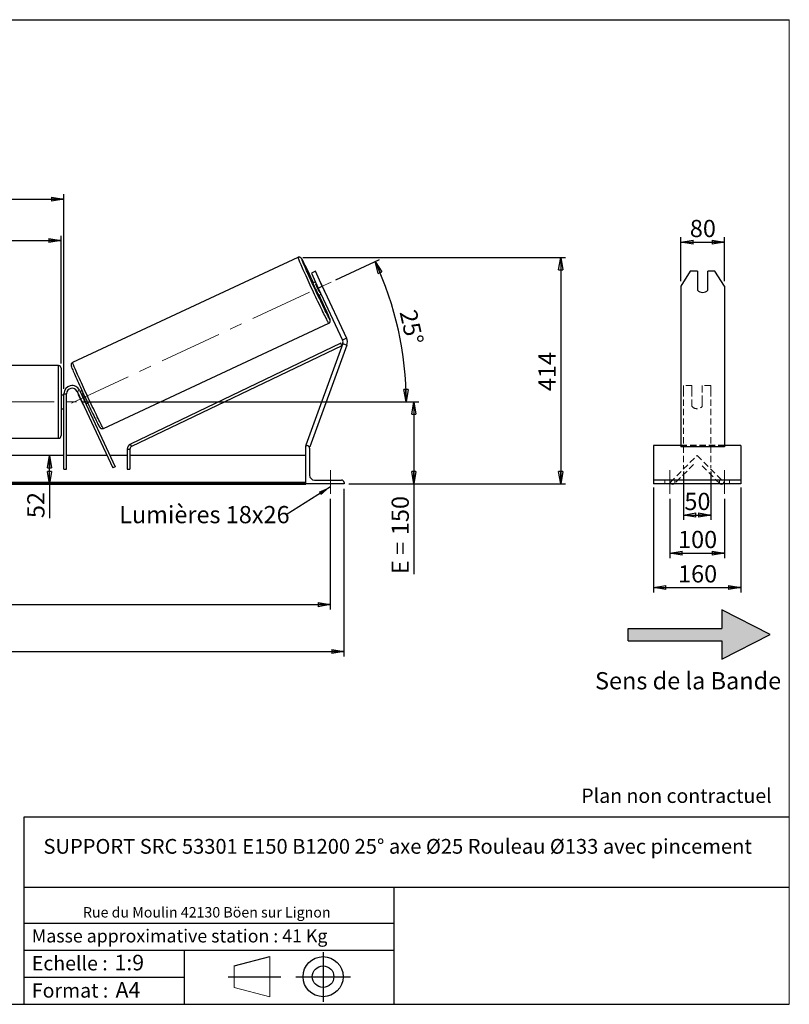
# Model space of a CAD drawing. Units: millimetres. Extents: x 0 to 292, y 2 to 205.
# Drawn here: x 136 to 292, y 5 to 205 of the extents above; entities that cross this region are included whole.
import ezdxf

# ---------------------------------------------------------------- set-up
doc = ezdxf.new("R2010")
doc.units = ezdxf.units.MM
doc.header["$PDSIZE"] = -1
doc.linetypes.add('CENTERX2', pattern=[20.32, 12.7, -2.54, 2.54, -2.54])
doc.linetypes.add('HIDDEN', pattern=[1.905, 1.27, -0.635])
doc.layers.add('SLD-0', color=7, linetype='Continuous')
doc.styles.add('SLDTEXTSTYLE0', font='TXT', dxfattribs={"width": 0.75})
doc.styles.add('SLDTEXTSTYLE2', font='TXT', dxfattribs={"width": 0.666667})
doc.dimstyles.new('SLDDIMSTYLE0', dxfattribs={"dimtxt": 3.501, "dimasz": 2.5, "dimexe": 0, "dimexo": 0.0625, "dimgap": 0.87525, "dimtad": 1, "dimdec": 0, "dimlfac": 9, "dimrnd": 1e-09, "dimzin": 12, "dimdsep": 46, "dimtxsty": 'SLDTEXTSTYLE0', "dimblk1": 'CLOSED', "dimblk2": 'CLOSED', "dimsah": 1, "dimcen": 0.09, "dimadec": 0, "dimazin": 3, "dimtfac": 1, "dimtofl": 0, "dimtmove": 0, "dimatfit": 3, "dimldrblk": 'CLOSED', "dimfxl": 0, "dimfrac": 2, "dimtolj": 1, "dimtzin": 12, "dimarcsym": 0})
doc.dimstyles.new('SLDDIMSTYLE1', dxfattribs={"dimtxt": 3.501, "dimasz": 2.5, "dimexe": 0, "dimexo": 0.0625, "dimgap": 0.87525, "dimtad": 1, "dimdec": 4, "dimlfac": 9, "dimzin": 12, "dimdsep": 46, "dimtxsty": 'SLDTEXTSTYLE0', "dimblk1": 'CLOSED', "dimblk2": 'CLOSED', "dimsah": 1, "dimcen": 0.09, "dimadec": 0, "dimazin": 3, "dimtfac": 1, "dimtofl": 0, "dimtmove": 0, "dimatfit": 3, "dimldrblk": 'CLOSED', "dimfxl": 0, "dimfrac": 2, "dimtolj": 1, "dimtzin": 12, "dimarcsym": 0})
doc.dimstyles.new('SLDDIMSTYLE3', dxfattribs={"dimtxt": 0.18, "dimasz": 2.5, "dimexe": 0, "dimexo": 0.0625, "dimgap": 0, "dimtad": 0, "dimtih": 1, "dimtoh": 1, "dimdec": 0, "dimrnd": 1e-09, "dimzin": 0, "dimdsep": 46, "dimtxsty": 'Standard', "dimsah": 1, "dimcen": 0.09, "dimadec": 0, "dimazin": 0, "dimtfac": 2.5, "dimtdec": 0, "dimtofl": 0, "dimtmove": 0, "dimatfit": 3, "dimfxl": 0, "dimfrac": 2, "dimtolj": 1, "dimtzin": 0, "dimarcsym": 0})

# ---------------------------------------------------------------- blocks, each defined once
blk = doc.blocks.new('Bloc2')
at = {"linetype": 'Continuous'}
blk.add_hatch(color=7, dxfattribs=at).paths.add_polyline_path([(1970.83, 498.63), (2009.99, 518.63), (1970.83, 538.63), (1970.83, 523.63), (1894.54, 523.63), (1894.54, 513.63), (1970.83, 513.63)], flags=0)
at = {"layer": 'SLD-0', "color": 7}
for p, q in [((1970.83, 538.63), (1970.83, 523.63)), ((2009.99, 518.63), (1970.83, 538.63)), ((1894.54, 513.63), (1894.54, 523.63)), ((1894.54, 523.63), (1970.83, 523.63)), ((1894.54, 513.63), (1970.83, 513.63)), ((1970.83, 498.63), (2009.99, 518.63)), ((1970.83, 513.63), (1970.83, 498.63))]:
    blk.add_line(p, q, dxfattribs=at)
blk = doc.blocks.new('Bloc1')
at = {"color": 7, "linetype": 'Continuous', "lineweight": 0}
blk.add_point((27.17, 41.63), dxfattribs=at)
at = {"layer": 'SLD-0'}
for p, q in [((27.17, 46.64), (27.17, 36.52)), ((9.1, 43.82), (16.35, 45.7)), ((7.87, 41.63), (18.56, 41.63)), ((21.6, 41.63), (32.77, 41.63))]:
    blk.add_line(p, q, dxfattribs=at)
at = {"layer": 'SLD-0', "color": 7, "linetype": 'Continuous', "lineweight": 18}
for p, q in [((16.35, 45.7), (16.35, 37.56)), ((9.1, 39.44), (9.1, 43.82)), ((9.1, 39.44), (16.35, 37.56))]:
    blk.add_line(p, q, dxfattribs=at)
at = {"layer": 'SLD-0'}
for radius in [4.07, 2.19]:
    blk.add_circle((27.17, 41.63), radius, dxfattribs=at)
blk = doc.blocks.new('SW_NOTE_0')
at = {"color": 0, "linetype": 'Continuous', "lineweight": 0, "insert": (28.37, -0.09), "char_height": 2.1167, "attachment_point": 2, "style": 'SLDTEXTSTYLE0'}
blk.add_mtext('Rue du Moulin 42130 Böen sur Lignon', dxfattribs=at)
blk = doc.blocks.new('_Closed')
at = {"color": 0, "linetype": 'ByBlock', "lineweight": -2}
for p, q in [((-1, 0.166667), (0, 0)), ((-1, 0.166667), (-1, -0.166667)), ((0, 0), (-1, -0.166667)), ((0, 0), (-1, 0))]:
    blk.add_line(p, q, dxfattribs=at)
blk = doc.blocks.new('_D_2')
at = {"layer": 'SLD-0', "color": 7}
for p, q in [((199.78, 152.1), (208.7, 156.26)), ((148.08, 127.31), (215.12, 127.31))]:
    blk.add_line(p, q, dxfattribs=at)
blk.add_arc((146.61, 127.31), 67.51, 0, 25, dxfattribs=at)
at = {"layer": 'SLD-0', "color": 7, "xscale": 2.5, "yscale": 2.5}
for p, rotation in [((207.8, 155.84), 113.9396270156371), ((214.12, 127.31), 271.0603729843639)]:
    blk.add_blockref('_Closed', p, dxfattribs=dict(at, rotation=rotation))
at = {"layer": 'SLD-0', "color": 7, "insert": (216.17, 146.33), "char_height": 3.501, "attachment_point": 1, "rotation": 282.5, "style": 'SLDTEXTSTYLE0'}
blk.add_mtext('25°', dxfattribs=at)
blk = doc.blocks.new('_D_3')
at = {"layer": 'SLD-0', "color": 7}
for p, q in [((37.58, 107.64), (37.58, 85.1)), ((198.69, 107.64), (198.69, 85.1)), ((37.58, 86.1), (198.69, 86.1))]:
    blk.add_line(p, q, dxfattribs=at)
at = {"layer": 'SLD-0', "color": 7, "xscale": 2.5, "yscale": 2.5, "rotation": 180.0000000000004}
blk.add_blockref('_Closed', (37.58, 86.1), dxfattribs=at)
at = {"layer": 'SLD-0', "color": 7, "xscale": 2.5, "yscale": 2.5}
blk.add_blockref('_Closed', (198.69, 86.1), dxfattribs=at)
at = {"layer": 'SLD-0', "color": 7, "char_height": 3.501, "attachment_point": 1}
for s, insert, style in [('K =', (108.88, 90.61), 'SLDTEXTSTYLE2'), ('1450', (117.05, 90.61), 'SLDTEXTSTYLE0')]:
    blk.add_mtext(s, dxfattribs=dict(at, insert=insert, style=style))
blk = doc.blocks.new('_D_4')
at = {"layer": 'SLD-0', "color": 7}
for p, q in [((34.81, 109.64), (34.81, 75.58)), ((201.47, 109.64), (201.47, 75.58)), ((34.81, 76.58), (201.47, 76.58))]:
    blk.add_line(p, q, dxfattribs=at)
at = {"layer": 'SLD-0', "color": 7, "xscale": 2.5, "yscale": 2.5, "rotation": 180.0000000000004}
blk.add_blockref('_Closed', (34.81, 76.58), dxfattribs=at)
at = {"layer": 'SLD-0', "color": 7, "xscale": 2.5, "yscale": 2.5}
blk.add_blockref('_Closed', (201.47, 76.58), dxfattribs=at)
at = {"layer": 'SLD-0', "color": 7, "char_height": 3.501, "attachment_point": 1}
for s, insert, style in [('G =', (108.22, 81.09), 'SLDTEXTSTYLE2'), ('1500', (117.71, 81.09), 'SLDTEXTSTYLE0')]:
    blk.add_mtext(s, dxfattribs=dict(at, insert=insert, style=style))
blk = doc.blocks.new('_D_5')
at = {"layer": 'SLD-0', "color": 7}
for p, q in [((148.08, 127.31), (216.66, 127.31)), ((215.66, 127.31), (215.66, 110.64)), ((202.47, 110.64), (216.66, 110.64)), ((215.66, 110.64), (215.66, 92.31))]:
    blk.add_line(p, q, dxfattribs=at)
at = {"layer": 'SLD-0', "color": 7, "xscale": 2.5, "yscale": 2.5}
for p, rotation in [((215.66, 127.31), 90.0000000000004), ((215.66, 110.64), 270.0000000000004)]:
    blk.add_blockref('_Closed', p, dxfattribs=dict(at, rotation=rotation))
at = {"layer": 'SLD-0', "color": 7, "char_height": 3.501, "attachment_point": 1, "rotation": 90}
for s, insert, style in [('150', (211.15, 100.23), 'SLDTEXTSTYLE0'), ('E =', (211.15, 92.31), 'SLDTEXTSTYLE2')]:
    blk.add_mtext(s, dxfattribs=dict(at, insert=insert, style=style))
blk = doc.blocks.new('_D_6')
at = {"layer": 'SLD-0', "color": 7}
for p, q in [((92.31, 135.14), (92.31, 161.1)), ((143.97, 135.14), (143.97, 161.1)), ((92.31, 160.1), (143.97, 160.1))]:
    blk.add_line(p, q, dxfattribs=at)
at = {"layer": 'SLD-0', "color": 7, "xscale": 2.5, "yscale": 2.5, "rotation": 180.0000000000004}
blk.add_blockref('_Closed', (92.31, 160.1), dxfattribs=at)
at = {"layer": 'SLD-0', "color": 7, "xscale": 2.5, "yscale": 2.5}
blk.add_blockref('_Closed', (143.97, 160.1), dxfattribs=at)
at = {"layer": 'SLD-0', "color": 7, "char_height": 3.501, "attachment_point": 1}
for s, insert, style in [('L =', (110.47, 164.61), 'SLDTEXTSTYLE2'), ('465', (118.04, 164.61), 'SLDTEXTSTYLE0')]:
    blk.add_mtext(s, dxfattribs=dict(at, insert=insert, style=style))
blk = doc.blocks.new('_D_7')
at = {"layer": 'SLD-0', "color": 7}
for p, q in [((91.75, 129.98), (91.75, 169.54)), ((91.75, 168.54), (144.53, 168.54)), ((144.53, 129.98), (144.53, 169.54))]:
    blk.add_line(p, q, dxfattribs=at)
at = {"layer": 'SLD-0', "color": 7, "xscale": 2.5, "yscale": 2.5, "rotation": 180.0000000000004}
blk.add_blockref('_Closed', (91.75, 168.54), dxfattribs=at)
at = {"layer": 'SLD-0', "color": 7, "xscale": 2.5, "yscale": 2.5}
blk.add_blockref('_Closed', (144.53, 168.54), dxfattribs=at)
at = {"layer": 'SLD-0', "color": 7, "char_height": 3.501, "attachment_point": 1}
for s, insert, style in [('C =', (109.65, 173.05), 'SLDTEXTSTYLE2'), ('475', (118.86, 173.05), 'SLDTEXTSTYLE0')]:
    blk.add_mtext(s, dxfattribs=dict(at, insert=insert, style=style))
blk = doc.blocks.new('_D_10')
at = {"layer": 'SLD-0', "color": 7}
for p, q in [((193.11, 156.68), (246.52, 156.68)), ((245.52, 156.68), (245.52, 110.64)), ((202.47, 110.64), (246.52, 110.64))]:
    blk.add_line(p, q, dxfattribs=at)
at = {"layer": 'SLD-0', "color": 7, "xscale": 2.5, "yscale": 2.5}
for p, rotation in [((245.52, 156.68), 90.0000000000004), ((245.52, 110.64), 270.0000000000004)]:
    blk.add_blockref('_Closed', p, dxfattribs=dict(at, rotation=rotation))
at = {"layer": 'SLD-0', "color": 7, "insert": (241, 129.51), "char_height": 3.501, "attachment_point": 1, "rotation": 90, "style": 'SLDTEXTSTYLE0'}
blk.add_mtext('414', dxfattribs=at)
blk = doc.blocks.new('_D_12')
at = {"layer": 'SLD-0', "color": 7}
for p, q in [((141.6, 110.64), (141.6, 116.42)), ((192.69, 110.64), (140.6, 110.64)), ((141.6, 110.64), (141.6, 103.69))]:
    blk.add_line(p, q, dxfattribs=at)
at = {"layer": 'SLD-0', "color": 7, "xscale": 2.5, "yscale": 2.5}
for p, rotation in [((141.6, 116.42), 90.0000000000004), ((141.6, 110.64), 270.0000000000004)]:
    blk.add_blockref('_Closed', p, dxfattribs=dict(at, rotation=rotation))
at = {"layer": 'SLD-0', "color": 7, "insert": (137.08, 103.69), "char_height": 3.501, "attachment_point": 1, "rotation": 90, "style": 'SLDTEXTSTYLE0'}
blk.add_mtext('52', dxfattribs=at)
blk = doc.blocks.new('SW_NOTE_0_1')
at = {"layer": 'SLD-0', "color": 0, "insert": (-33.94, 1.81), "char_height": 3.5, "attachment_point": 1, "style": 'SLDTEXTSTYLE0'}
blk.add_mtext('Lumières 18x26', dxfattribs=at)
blk = doc.blocks.new('_D_13')
at = {"layer": 'SLD-0', "color": 7}
for p, q in [((269.93, 151.83), (269.93, 160.8)), ((278.82, 151.83), (278.82, 160.8)), ((269.93, 159.8), (278.82, 159.8))]:
    blk.add_line(p, q, dxfattribs=at)
at = {"layer": 'SLD-0', "color": 7, "xscale": 2.5, "yscale": 2.5, "rotation": 180.0000000000004}
blk.add_blockref('_Closed', (269.93, 159.8), dxfattribs=at)
at = {"layer": 'SLD-0', "color": 7, "xscale": 2.5, "yscale": 2.5}
blk.add_blockref('_Closed', (278.82, 159.8), dxfattribs=at)
at = {"layer": 'SLD-0', "color": 7, "insert": (271.78, 164.31), "char_height": 3.501, "attachment_point": 1, "style": 'SLDTEXTSTYLE0'}
blk.add_mtext('80', dxfattribs=at)
blk = doc.blocks.new('_D_14')
at = {"layer": 'SLD-0', "color": 7}
for p, q in [((270.48, 113.14), (270.48, 103.32)), ((276.04, 113.14), (276.04, 103.32)), ((270.48, 104.32), (276.04, 104.32))]:
    blk.add_line(p, q, dxfattribs=at)
at = {"layer": 'SLD-0', "color": 7, "xscale": 2.5, "yscale": 2.5, "rotation": 180.0000000000005}
blk.add_blockref('_Closed', (270.48, 104.32), dxfattribs=at)
at = {"layer": 'SLD-0', "color": 7, "xscale": 2.5, "yscale": 2.5}
blk.add_blockref('_Closed', (276.04, 104.32), dxfattribs=at)
at = {"layer": 'SLD-0', "color": 7, "insert": (270.67, 108.83), "char_height": 3.501, "attachment_point": 1, "style": 'SLDTEXTSTYLE0'}
blk.add_mtext('50', dxfattribs=at)
blk = doc.blocks.new('_D_15')
at = {"layer": 'SLD-0', "color": 7}
for p, q in [((267.7, 107.64), (267.7, 95.58)), ((278.82, 107.64), (278.82, 95.58)), ((267.7, 96.58), (278.82, 96.58))]:
    blk.add_line(p, q, dxfattribs=at)
at = {"layer": 'SLD-0', "color": 7, "xscale": 2.5, "yscale": 2.5, "rotation": 180.0000000000004}
blk.add_blockref('_Closed', (267.7, 96.58), dxfattribs=at)
at = {"layer": 'SLD-0', "color": 7, "xscale": 2.5, "yscale": 2.5}
blk.add_blockref('_Closed', (278.82, 96.58), dxfattribs=at)
at = {"layer": 'SLD-0', "color": 7, "insert": (269.38, 101.1), "char_height": 3.501, "attachment_point": 1, "style": 'SLDTEXTSTYLE0'}
blk.add_mtext('100', dxfattribs=at)
blk = doc.blocks.new('_D_16')
at = {"layer": 'SLD-0', "color": 7}
for p, q in [((264.37, 109.92), (264.37, 88.59)), ((282.15, 109.92), (282.15, 88.59)), ((264.37, 89.59), (282.15, 89.59))]:
    blk.add_line(p, q, dxfattribs=at)
at = {"layer": 'SLD-0', "color": 7, "xscale": 2.5, "yscale": 2.5, "rotation": 180.0000000000006}
blk.add_blockref('_Closed', (264.37, 89.59), dxfattribs=at)
at = {"layer": 'SLD-0', "color": 7, "xscale": 2.5, "yscale": 2.5}
blk.add_blockref('_Closed', (282.15, 89.59), dxfattribs=at)
at = {"layer": 'SLD-0', "color": 7, "insert": (269.38, 94.11), "char_height": 3.501, "attachment_point": 1, "style": 'SLDTEXTSTYLE0'}
blk.add_mtext('160', dxfattribs=at)

msp = doc.modelspace()

# ---------------------------------------------------------------- linework, layer by layer
at = {"color": 7, "linetype": 'Continuous', "lineweight": 18}
for p, q in [((292, 205), (5, 205)), ((292, 4.867368), (292, 205))]:
    msp.add_line(p, q, dxfattribs=at)
at = {"color": 7, "linetype": 'Continuous', "lineweight": 25}
for p, q in [((192.110895, 156.677993), (146.301618, 135.316776)), ((195.647396, 153.85228), (194.84179, 153.476619)), ((194.84179, 153.476619), (196.250517, 150.455593)), ((197.056124, 150.831254), (195.647396, 153.85228)), ((271.851114, 153.85228), (269.926613, 150.831254)), ((273.315502, 153.85228), (271.851114, 153.85228)), ((273.315502, 153.85228), (273.315502, 150.013156)), ((275.426613, 150.013156), (275.426613, 153.85228)), ((276.891001, 153.85228), (275.426613, 153.85228)), ((278.815502, 150.831254), (276.891001, 153.85228)), ((195.663547, 151.714354), (195.150003, 151.474885)), ((195.713782, 151.268804), (195.843175, 151.329141)), ((196.528466, 149.521709), (195.713782, 151.268804)), ((196.250517, 150.455593), (197.056124, 150.831254)), ((196.250517, 150.455593), (201.192219, 139.858079)), ((196.657036, 151.70865), (197.471719, 149.961555)), ((197.056124, 150.831254), (201.997826, 140.233739)), ((269.926613, 150.831254), (269.926613, 140.233739)), ((278.815502, 150.831254), (278.815502, 140.233739)), ((196.323943, 148.957363), (196.837487, 149.196833)), ((196.657859, 149.582046), (196.528466, 149.521709)), ((152.546977, 121.923561), (198.356254, 143.284778)), ((201.997826, 140.233739), (201.192219, 139.858079)), ((269.926613, 140.233739), (269.926613, 138.874382)), ((278.815502, 140.233739), (278.815502, 138.874382)), ((200.814489, 139.219277), (158.036619, 118.738765)), ((201.054392, 138.71819), (158.276522, 118.237678)), ((201.221895, 139.1784), (193.694078, 118.495893)), ((202.057177, 138.874382), (194.52936, 118.191875)), ((201.054392, 138.71819), (200.814489, 139.219277)), ((201.221895, 139.1784), (202.057177, 138.874382)), ((269.926613, 138.874382), (269.926613, 118.191875)), ((278.815502, 138.874382), (278.815502, 118.191875)), ((143.4163, 134.697666), (92.860744, 134.697666)), ((143.971855, 134.14211), (143.971855, 120.475444)), ((144.527411, 128.697666), (143.971855, 128.697666)), ((144.527411, 128.27263), (144.4163, 128.27263)), ((144.4163, 128.27263), (144.4163, 126.344924)), ((144.527411, 128.975444), (145.082967, 128.975444)), ((144.527411, 113.64211), (144.527411, 128.975444)), ((145.082967, 113.64211), (145.082967, 128.975444)), ((147.201086, 129.445019), (147.704591, 129.679807)), ((147.201086, 129.445019), (154.448744, 113.902366)), ((147.50676, 128.7895), (147.488192, 128.780842)), ((148.302876, 127.033747), (147.488192, 128.780842)), ((147.704591, 129.679807), (154.952249, 114.137154)), ((148.209697, 129.58626), (147.830636, 129.409501)), ((148.09227, 129.062528), (148.010264, 129.024288)), ((144.4163, 126.344924), (144.527411, 126.344924)), ((148.302876, 127.033747), (148.321444, 127.042405)), ((148.824948, 127.277193), (148.906954, 127.315433)), ((149.004576, 126.89198), (149.383636, 127.068739)), ((143.971855, 125.919888), (144.527411, 125.919888)), ((92.860744, 119.919888), (143.4163, 119.919888)), ((158.276522, 118.237678), (158.036619, 118.738765)), ((193.694078, 118.495893), (193.902898, 118.419888)), ((193.694078, 110.64211), (193.694078, 118.419888)), ((193.694078, 118.419888), (193.971855, 118.419888)), ((194.336387, 118.262111), (194.52936, 118.191875)), ((269.926613, 118.419888), (264.371057, 118.419888)), ((264.371057, 118.419888), (264.371057, 117.919888)), ((278.815502, 118.191875), (269.926613, 118.191875)), ((282.148835, 118.419888), (278.815502, 118.419888)), ((282.148835, 118.419888), (282.148835, 117.919888)), ((144.527411, 116.419888), (91.749633, 116.419888)), ((153.274805, 116.419888), (145.082967, 116.419888)), ((157.405314, 116.419888), (153.887793, 116.419888)), ((157.405314, 117.73659), (157.405314, 113.64211)), ((157.405314, 117.73659), (157.960869, 117.73659)), ((157.960869, 117.73659), (157.960869, 113.64211)), ((193.694078, 116.419888), (157.960869, 116.419888)), ((194.471855, 117.919888), (194.471855, 112.419888)), ((264.371057, 117.919888), (264.371057, 112.419888)), ((282.148835, 117.919888), (282.148835, 112.419888)), ((154.952249, 114.137154), (154.448744, 113.902366)), ((144.527411, 113.64211), (145.082967, 113.64211)), ((157.405314, 113.64211), (157.960869, 113.64211)), ((264.371057, 112.419888), (264.371057, 111.419888)), ((282.148835, 112.419888), (282.148835, 111.419888)), ((193.694078, 110.920169), (42.582967, 110.920169)), ((193.694078, 110.72375), (42.582967, 110.72375)), ((42.582967, 110.577303), (193.694078, 110.577303)), ((193.694078, 110.64211), (193.694078, 110.577303)), ((201.471855, 110.64211), (193.694078, 110.64211)), ((195.471855, 111.419888), (200.971855, 111.419888)), ((201.471855, 110.919888), (201.471855, 110.64211)), ((282.148835, 111.419888), (264.371057, 111.419888)), ((264.371057, 111.419888), (264.371057, 110.919888)), ((264.371057, 110.919888), (264.371057, 110.64211)), ((282.148835, 110.64211), (264.371057, 110.64211)), ((282.148835, 111.419888), (282.148835, 110.919888)), ((282.148835, 110.919888), (282.148835, 110.64211))]:
    msp.add_line(p, q, dxfattribs=at)
at = {"color": 8, "linetype": 'Continuous', "lineweight": 25}
msp.add_line((143.4163, 119.919888), (143.4163, 134.697666), dxfattribs=at)
at = {"color": 7, "linetype": 'HIDDEN', "lineweight": 18}
for p, q in [((270.482168, 130.64211), (270.482168, 129.679807)), ((272.204391, 130.64211), (270.482168, 130.64211)), ((272.204391, 129.679807), (272.204391, 130.64211)), ((274.315502, 130.64211), (274.315502, 129.679807)), ((276.037724, 130.64211), (274.315502, 130.64211)), ((276.037724, 130.64211), (276.037724, 129.679807)), ((270.482168, 129.679807), (270.482168, 114.137154)), ((272.204391, 129.679807), (272.204391, 127.332643)), ((274.315502, 127.332643), (274.315502, 129.679807)), ((276.037724, 129.679807), (276.037724, 114.137154)), ((272.204391, 127.097855), (272.204391, 127.332643)), ((272.204391, 127.097855), (272.204391, 126.406106)), ((274.315502, 127.097855), (274.315502, 127.332643)), ((274.315502, 126.406106), (274.315502, 127.097855)), ((278.815502, 118.495893), (269.926613, 118.495893)), ((278.815502, 118.419888), (269.926613, 118.419888)), ((267.760227, 110.920169), (273.259946, 116.419888)), ((273.259946, 116.419888), (278.759666, 110.920169)), ((272.552839, 114.612837), (268.663752, 110.72375)), ((270.482168, 114.137154), (270.482168, 113.902366)), ((277.85614, 110.72375), (273.967053, 114.612837)), ((276.037724, 114.137154), (276.037724, 113.902366)), ((270.482168, 113.64211), (270.482168, 113.902366)), ((266.704391, 110.64211), (266.704391, 111.419888)), ((267.956645, 110.72375), (267.760227, 110.920169)), ((268.704391, 110.64211), (268.704391, 111.419888)), ((277.815502, 110.64211), (277.815502, 111.419888)), ((278.759666, 110.920169), (278.563247, 110.72375)), ((279.815502, 110.64211), (279.815502, 111.419888))]:
    msp.add_line(p, q, dxfattribs=at)
at = {"color": 8, "linetype": 'Continuous', "lineweight": 25, "flags": 128}
for points in [[(192.110895, 156.677993), (192.109211, 156.655458), (192.124196, 156.597315), (192.155772, 156.503872), (192.203769, 156.375629), (192.267931, 156.21327), (192.347916, 156.017662), (192.443297, 155.789847), (192.553566, 155.531041), (192.678134, 155.242626), (192.816336, 154.92614), (192.967435, 154.583271), (193.130625, 154.21585), (193.305035, 153.825835), (193.489735, 153.415309), (193.683738, 152.986461), (193.886011, 152.54158), (194.095474, 152.083039), (194.311009, 151.613285), (194.531466, 151.134824), (194.755669, 150.650209), (194.982423, 150.162026), (195.210516, 149.672878), (195.438732, 149.185377), (195.665853, 148.702123), (195.890669, 148.225694), (196.111978, 147.758633), (196.328601, 147.30343), (196.539381, 146.862516), (196.743194, 146.438243), (196.938953, 146.032873), (197.125612, 145.648571), (197.302177, 145.287386), (197.467705, 144.951246), (197.621313, 144.641943), (197.762181, 144.361129), (197.889559, 144.110302), (198.002765, 143.890799), (198.101196, 143.703792), (198.184328, 143.550278), (198.251716, 143.431078), (198.303001, 143.346826), (198.337909, 143.297972), (198.356248, 143.284775)], [(198.551318, 144.270449), (198.557316, 144.254625), (198.597171, 144.144728), (198.620643, 144.069608), (198.627597, 144.029695), (198.617995, 144.025218), (198.59189, 144.056201), (198.549432, 144.122467), (198.525965, 144.162135)], [(152.546977, 121.923561), (152.528632, 121.936756), (152.493724, 121.985609), (152.442439, 122.069861), (152.375051, 122.189062), (152.29192, 122.342575), (152.193488, 122.529582), (152.080282, 122.749085), (151.952905, 122.999913), (151.812036, 123.280727), (151.658428, 123.590029), (151.4929, 123.92617), (151.316336, 124.287355), (151.129676, 124.671657), (150.933917, 125.077026), (150.730104, 125.5013), (150.519324, 125.942214), (150.302701, 126.397416), (150.081392, 126.864477), (149.856577, 127.340906), (149.629455, 127.824161), (149.401239, 128.311662), (149.173146, 128.800809), (148.946393, 129.288993), (148.722189, 129.773608), (148.501732, 130.252069), (148.286197, 130.721823), (148.076735, 131.180364), (147.874462, 131.625245), (147.680458, 132.054092), (147.495758, 132.464619), (147.321348, 132.854633), (147.158158, 133.222055), (147.007059, 133.564923), (146.868857, 133.88141), (146.744289, 134.169825), (146.63402, 134.42863), (146.538639, 134.656445), (146.458654, 134.852054), (146.394492, 135.014413), (146.346495, 135.142655), (146.31492, 135.236098), (146.299934, 135.294242), (146.301618, 135.316776)]]:
    msp.add_lwpolyline(points, dxfattribs=at)
at = {"color": 7, "linetype": 'Continuous', "lineweight": 25, "flags": 128}
for points in [[(198.525965, 144.162135), (198.490865, 144.223638), (198.416524, 144.359133), (198.326834, 144.528176), (198.22231, 144.729799), (198.10355, 144.962848), (197.971235, 145.225986), (197.826122, 145.517708), (197.669043, 145.836342), (197.500897, 146.180063), (197.322647, 146.546902), (197.135315, 146.934758), (196.939973, 147.34141), (196.73774, 147.764527), (196.529776, 148.201687), (196.31727, 148.650386), (196.10144, 149.108053), (195.883522, 149.572067), (195.664765, 150.03977), (195.446422, 150.508483), (195.229743, 150.975521), (195.015969, 151.43821), (194.806326, 151.893899), (194.602012, 152.339978), (194.4042, 152.773891), (194.214022, 153.193154), (194.032567, 153.595364), (193.860875, 153.978219), (193.699929, 154.339525), (193.550651, 154.677212), (193.413896, 154.989346), (193.290447, 155.27414), (193.181012, 155.529962), (193.086217, 155.755347), (193.006605, 155.949004), (192.942633, 156.109823), (192.914739, 156.182638)], [(146.137062, 134.252241), (146.156565, 134.202886), (146.228409, 134.025521), (146.315674, 133.81585), (146.417863, 133.575074), (146.534388, 133.304573), (146.664583, 133.005895), (146.807702, 132.680751), (146.962925, 132.331004), (147.129364, 131.958657), (147.306064, 131.565843), (147.492014, 131.154812), (147.686148, 130.727918), (147.887355, 130.287607), (148.094482, 129.8364), (148.306342, 129.376882), (148.521723, 128.911685), (148.73939, 128.443474), (148.958096, 127.97493), (149.17659, 127.508738), (149.393619, 127.047567), (149.607941, 126.59406), (149.818327, 126.150813), (150.023572, 125.720366), (150.222502, 125.305184), (150.413976, 124.907645), (150.596898, 124.530027), (150.77022, 124.174493), (150.93295, 123.843078), (151.084154, 123.537681), (151.222968, 123.260052), (151.348595, 123.011781), (151.460317, 122.794289), (151.557493, 122.608823), (151.566124, 122.592577)]]:
    msp.add_lwpolyline(points, dxfattribs=at)
at = {"color": 7, "linetype": 'HIDDEN', "lineweight": 18, "flags": 128}
for points in [[(268.064014, 110.64211), (268.032414, 110.661569), (267.956645, 110.72375)], [(268.663752, 110.72375), (268.587984, 110.661569), (268.556383, 110.64211)], [(277.963509, 110.64211), (277.931908, 110.661569), (277.85614, 110.72375)], [(278.563247, 110.72375), (278.487479, 110.661569), (278.455878, 110.64211)]]:
    msp.add_lwpolyline(points, dxfattribs=at)
at = {"color": 8, "linetype": 'Continuous', "lineweight": 25}
for centre, radius, start, end in [((192.177165, 155.797649), 0.90857, 23.36560072, 42.30844584), ((193.595196, 156.502618), 0.751936, 187.13458997, 205.18497002)]:
    msp.add_arc(centre, radius, start, end, dxfattribs=at)
at = {"color": 7, "linetype": 'Continuous', "lineweight": 25}
for centre, radius, start, end in [((89.005279, 102.403587), 117.075926, 24.81158453, 27.33171377), ((219.305326, 161.206227), 26.041863, 201.94279763, 208.05720237), ((247.088594, 174.161778), 56.24464, 204.01808591, 205.98191409), ((186.751018, 146.902205), 11.0105, 25.88287257, 27.4921529), ((97.378995, 102.264563), 109.546033, 22.54780819, 25.26261707), ((187.422303, 145.462629), 11.0105, 22.5078471, 24.11712743), ((274.371057, 151.045084), 1.476168, 224.35151737, 315.64848263), ((200.386612, 139.482418), 1.777778, 340, 25), ((200.386612, 139.482418), 0.888889, 340, 25), ((143.4163, 134.14211), 0.555556, 0, 90), ((146.194078, 128.975444), 1.666667, 25, 180), ((146.194078, 128.975444), 1.111111, 25, 180), ((150.285901, 130.154732), 3.11685, 198.32616428, 206.15458794), ((199.467082, 151.955502), 56.24464, 204.01808591, 205.98191409), ((150.673106, 128.040857), 2.575318, 203.02062442, 212.49862336), ((143.4163, 120.475444), 0.555556, 270, 0), ((158.516425, 117.73659), 1.111111, 115.58343, 180), ((158.516425, 117.73659), 0.555556, 115.58343, 180), ((193.971855, 117.919888), 0.5, 360, 90), ((195.471855, 112.419888), 1, 180, 270), ((200.971855, 110.919888), 0.5, 0, 90), ((268.310199, 111.077303), 0.5, 240.50357481, 299.49642519), ((278.209694, 111.077303), 0.5, 240.50357481, 299.49642519)]:
    msp.add_arc(centre, radius, start, end, dxfattribs=at)
at = {"color": 7, "linetype": 'HIDDEN', "lineweight": 18}
msp.add_arc((273.259946, 127.308777), 1.388889, 220.53580211, 319.46419789, dxfattribs=at)
at = {"color": 7, "linetype": 'Continuous', "lineweight": 25}
for points, knots in [([(192.995358, 156.189045), (192.987701, 156.203111), (192.952929, 156.266996), (192.901838, 156.354634), (192.853883, 156.432455), (192.809846, 156.493378), (192.776459, 156.534214), (192.733514, 156.57844), (192.677203, 156.625489), (192.598304, 156.674172), (192.496829, 156.714109), (192.377505, 156.733886), (192.243295, 156.727927), (192.156745, 156.695285), (192.110895, 156.677993)], [0, 0, 0, 0, 0.058916202, 0.2675761328, 0.492337219, 0.5756997892, 0.6447371783, 0.6937261691, 0.7396195124, 0.7852052325, 0.833691988, 0.885479191, 0.9393327681, 1, 1, 1, 1]), ([(198.354239, 143.286612), (198.362518, 143.289589), (198.413798, 143.308029), (198.490971, 143.36852), (198.575034, 143.459266), (198.63073, 143.556445), (198.663512, 143.650044), (198.678199, 143.734447), (198.680847, 143.805404), (198.676842, 143.863555), (198.669187, 143.913945), (198.658279, 143.963562), (198.640906, 144.025864), (198.614885, 144.105252), (198.585604, 144.183696), (198.570399, 144.22443)], [0, 0, 0, 0, 0.01179532146, 0.07305440748, 0.12830911292, 0.1791743586, 0.22656347931, 0.27122927804, 0.31539247708, 0.36308417753, 0.41974011927, 0.49448082932, 0.60368898598, 0.79420859344, 1, 1, 1, 1]), ([(146.303801, 135.315005), (146.295465, 135.312009), (146.244127, 135.293554), (146.1669, 135.233038), (146.082838, 135.142287), (146.027143, 135.045109), (145.99436, 134.951509), (145.979673, 134.867107), (145.977025, 134.79615), (145.981031, 134.737998), (145.988682, 134.687615), (145.999611, 134.637957), (146.016835, 134.575953), (146.044773, 134.491865), (146.080623, 134.393283), (146.112946, 134.311138), (146.124596, 134.281532)], [0, 0, 0, 0, 0.0104069478, 0.0640906969, 0.112512571, 0.1570877885, 0.198616741, 0.2377591391, 0.2764610893, 0.3182552043, 0.3679050368, 0.4334032639, 0.5291066716, 0.6960665053, 0.8904600398, 1, 1, 1, 1]), ([(151.5779, 122.569051), (151.587765, 122.550373), (151.62844, 122.473364), (151.687165, 122.366622), (151.75688, 122.244994), (151.80391, 122.169279), (151.848036, 122.108153), (151.881412, 122.067344), (151.924358, 122.023113), (151.980669, 121.976065), (152.059568, 121.927381), (152.161043, 121.887445), (152.280367, 121.867668), (152.414577, 121.873627), (152.501127, 121.906269), (152.546977, 121.923561)], [0, 0, 0, 0, 0.0538270188, 0.2219351466, 0.3944500266, 0.5802769444, 0.6491990597, 0.7062774687, 0.746780357, 0.7847238404, 0.8224129885, 0.862500641, 0.9053170221, 0.9498418303, 1, 1, 1, 1])]:
    msp.add_open_spline(points, degree=3, knots=knots, dxfattribs=at)
at = {"layer": 'SLD-0'}
msp.add_line((5, 205), (292, 205), dxfattribs=at)
at = {"layer": 'SLD-0', "color": 7, "linetype": 'CENTERX2', "lineweight": 18}
for p, q in [((146.101486, 127.070716), (198.86874, 151.676491)), ((89.194078, 127.308777), (147.082967, 127.308777)), ((198.694078, 108.64211), (198.694078, 113.419888)), ((267.704391, 108.64211), (267.704391, 113.419888)), ((278.815502, 108.64211), (278.815502, 113.419888))]:
    msp.add_line(p, q, dxfattribs=at)
at = {"layer": 'SLD-0', "color": 7}
for p, q in [((212.459205, 42.875168), (136.386506, 42.875168)), ((136.386506, 42.875168), (136.386506, 4.867368)), ((292, 42.875168), (212.459205, 42.875168)), ((292, 28.624805), (136.386506, 28.624805)), ((211.672183, 4.867368), (211.672183, 28.624805)), ((136.386506, 21.367368), (211.672183, 21.367368)), ((136.386506, 15.867368), (211.672183, 15.867368)), ((168.999609, 15.867368), (168.999609, 4.867368)), ((136.386506, 10.367368), (168.999609, 10.367368)), ((5, 4.867368), (292, 4.867368))]:
    msp.add_line(p, q, dxfattribs=at)

# ---------------------------------------------------------------- block references
at = {"color": 7, "linetype": 'Continuous', "xscale": 0.25, "yscale": 0.25, "zscale": 0.25}
msp.add_blockref('Bloc2', (-214.413047, -49.631013), dxfattribs=at)
at = {"color": 7, "linetype": 'Continuous', "lineweight": 0}
msp.add_blockref('SW_NOTE_0', (145.201705, 24.718567), dxfattribs=at)
at = {"color": 7, "linetype": 'Continuous'}
msp.add_blockref('Bloc1', (170.048763, -31.144687), dxfattribs=at)
at = {"layer": 'SLD-0', "color": 7}
msp.add_blockref('SW_NOTE_0_1', (189.699928, 104.341371), dxfattribs=at)

# ---------------------------------------------------------------- texts
at = {"color": 7, "linetype": 'Continuous', "lineweight": 0, "attachment_point": 1, "style": 'SLDTEXTSTYLE0'}
for s, insert, char_height in [('Masse approximative station : 41 Kg', (138.012593, 20.085451), 2.64583333), ('Echelle :', (138.012593, 14.671554), 2.9104167), ('1:9', (154.81115, 14.934715), 3.175), ('Format :', (138.012593, 9.134952), 2.9104167), ('A4', (155.028696, 9.398113), 3.175)]:
    msp.add_mtext(s, dxfattribs=dict(at, insert=insert, char_height=char_height))
at = {"layer": 'SLD-0', "color": 7, "style": 'SLDTEXTSTYLE0'}
for s, insert, char_height, attachment_point in [('Sens de la Bande', (252.501445, 72.387383), 3.5, 1), ('Plan non contractuel', (249.709504, 48.71285), 2.91041667, 1), ('SUPPORT SRC 53301 E150 B1200 25° axe Ø25 Rouleau Ø133 avec pincement', (212.391269, 38.474987), 3, 2)]:
    msp.add_mtext(s, dxfattribs=dict(at, insert=insert, char_height=char_height, attachment_point=attachment_point))

# ---------------------------------------------------------------- dimensions: what is measured, and where the dimension line sits
at = {"layer": 'SLD-0', "color": 7}
for base, p1, p2, text, picture, middle in [((144.527411, 168.537172), (91.749633, 128.975444), (144.527411, 128.975444), 'C = <>', '_D_7', (118.138522, 168.537172)), ((143.971855, 160.096364), (92.305189, 134.14211), (143.971855, 134.14211), 'L = <>', '_D_6', (118.138522, 160.096364)), ((201.471855, 76.577303), (34.805189, 110.64211), (201.471855, 110.64211), 'G = <>', '_D_4', (118.138522, 76.577303)), ((198.694078, 86.1), (37.582967, 108.64211), (198.694078, 108.64211), 'K = <>', '_D_3', (118.138522, 86.1))]:
    dim = msp.add_linear_dim(base=base, p1=p1, p2=p2, text=text, dimstyle='SLDDIMSTYLE0', dxfattribs=at)
    dim.commit()
    dim.dimension.update_dxf_attribs({"geometry": picture, "text_midpoint": middle, "dimtype": 160})
for base, p1, p2, picture, middle in [((278.815502, 159.796471), (269.926613, 150.831254), (278.815502, 150.831254), '_D_13', (274.371057, 159.796471)), ((276.037724, 104.317168), (270.482168, 114.137154), (276.037724, 114.137154), '_D_14', (273.259946, 104.317168)), ((278.815502, 96.582991), (267.704391, 108.64211), (278.815502, 108.64211), '_D_15', (273.259946, 96.582991))]:
    dim = msp.add_linear_dim(base=base, p1=p1, p2=p2, dimstyle='SLDDIMSTYLE0', dxfattribs=at)
    dim.commit()
    dim.dimension.update_dxf_attribs({"geometry": picture, "text_midpoint": middle, "dimtype": 160})
dim = msp.add_angular_dim_2l(base=(212.522889, 141.920867), line1=((198.86874, 151.676491), (146.101486, 127.070716)), line2=((147.082967, 127.308777), (89.194078, 127.308777)), dimstyle='SLDDIMSTYLE1', dxfattribs=at)
dim.commit()
dim.dimension.update_dxf_attribs({"geometry": '_D_2', "text_midpoint": (212.522889, 141.920867), "dimtype": 162})
for base, p1, p2, angle, picture, middle in [((245.517596, 110.64211), (192.110895, 156.677993), (201.471855, 110.64211), 90, '_D_10', (245.517596, 133.392144)), ((141.595219, 116.419888), (193.694078, 110.64211), (193.694078, 116.419888), 90, '_D_12', (141.595219, 106.281104)), ((282.148835, 89.593619), (264.371057, 110.919888), (282.148835, 110.919888), 0, '_D_16', (273.259946, 89.593619))]:
    dim = msp.add_linear_dim(base=base, p1=p1, p2=p2, angle=angle, dimstyle='SLDDIMSTYLE0', dxfattribs=at)
    dim.commit()
    dim.dimension.update_dxf_attribs({"geometry": picture, "text_midpoint": middle, "dimtype": 160})
dim = msp.add_linear_dim(base=(215.661716, 110.64211), p1=(147.082967, 127.308777), p2=(201.471855, 110.64211), angle=90, text='E = <>', dimstyle='SLDDIMSTYLE0', dxfattribs=at)
dim.commit()
dim.dimension.update_dxf_attribs({"geometry": '_D_5', "text_midpoint": (215.661716, 100.148383), "dimtype": 160})

# ---------------------------------------------------------------- leaders
msp.add_leader([(198.694078, 110.041114), (189.699928, 104.341371)], dimstyle='SLDDIMSTYLE3', dxfattribs=at)

doc.saveas('drawing.dxf')
